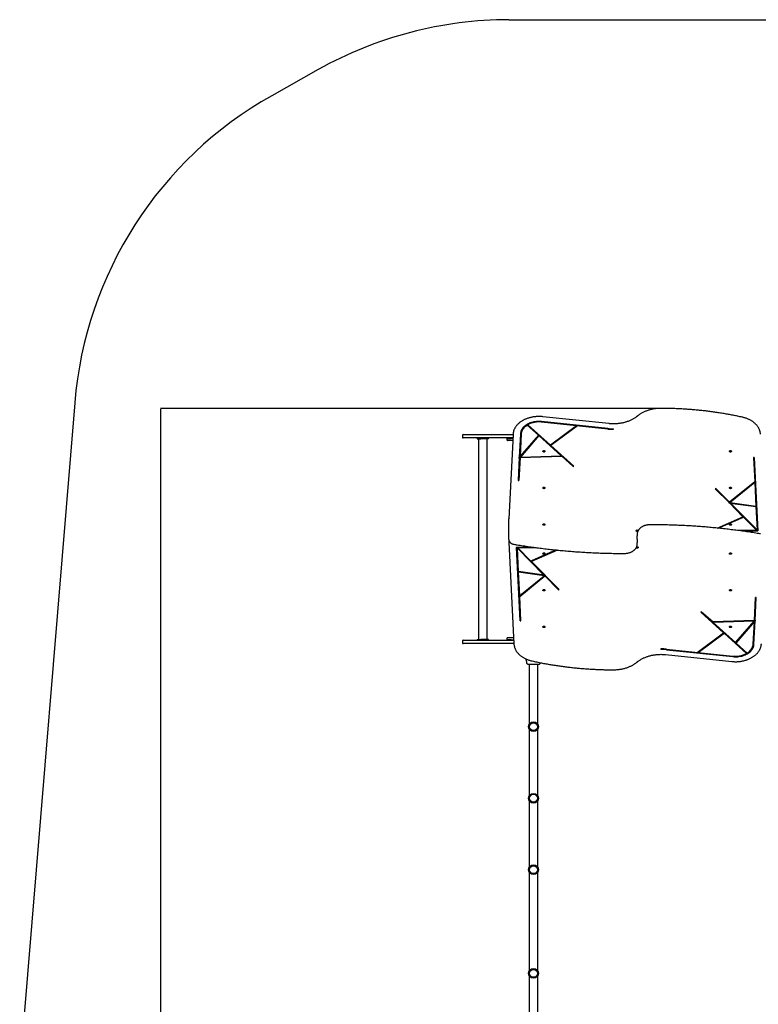
# Model space of a CAD drawing. Units: millimetres. Extents: x 471 to 10570, y -1402 to 10866.
# Drawn here: x 476 to 3325, y 5523 to 9322 of the extents above; entities that cross this region are included whole.
import ezdxf

# ---------------------------------------------------------------- set-up
doc = ezdxf.new("R2010")
doc.units = ezdxf.units.MM
doc.layers.add('Dimensions', color=7, linetype='Continuous')
doc.layers.add('Safetyarea', color=131, linetype='Continuous')
doc.styles.get("Standard").update_dxf_attribs({"font": 'arial.ttf'})
doc.dimstyles.new('Leikkiset keinu', dxfattribs={"dimtxt": 150, "dimasz": 2.5, "dimexe": 0.06, "dimexo": 0.625, "dimtad": 0, "dimtih": 1, "dimtoh": 1, "dimdec": 0, "dimtxsty": 'Standard', "dimcen": 2.5, "dimadec": 0, "dimazin": 0, "dimtfac": 1, "dimtmove": 0, "dimatfit": 3, "dimfxl": 1, "dimarcsym": 0})

# ---------------------------------------------------------------- blocks, each defined once
blk = doc.blocks.new('*D5')
at = {"layer": 'Defpoints', "color": 0}
for p in [(1019.7, 7821.4), (2933.6, 7821.4), (4649.3, 2579.7)]:
    blk.add_point(p, dxfattribs=at)
at = {"layer": 'Dimensions', "color": 0, "lineweight": -2}
for p, q in [((2933, 7821.4), (1019.7, 7821.4)), ((1019.7, 7818.9), (1019.7, 5277.7)), ((1019.7, 2582.2), (1019.7, 5123.3)), ((4648.7, 2579.7), (1019.7, 2579.7))]:
    blk.add_line(p, q, dxfattribs=at)
at = {"layer": 'Dimensions', "color": 0}
for points in [[(1020.1, 7818.9), (1019.3, 7818.9), (1019.7, 7821.4)], [(1019.3, 2582.2), (1020.1, 2582.2), (1019.7, 2579.7)]]:
    blk.add_solid(points, dxfattribs=at)
at = {"layer": 'Dimensions', "color": 0, "insert": (1019.7, 5200.5), "char_height": 150, "attachment_point": 5}
blk.add_mtext('5242', dxfattribs=at)

msp = doc.modelspace()

# ---------------------------------------------------------------- linework, layer by layer
at = {"color": 7, "linetype": 'Continuous', "lineweight": 25}
for p, q in [((2748.6, 7763.4), (2493.2, 7790.1)), ((2433.7, 7757.9), (2476.5, 7719.2)), ((2436, 7759.3), (2522.9, 7680.6)), ((2436, 7757.2), (2436, 7759.3)), ((2436, 7757.2), (2522.9, 7678.5)), ((2623.1, 7755.2), (2488.7, 7769.3)), ((2744.5, 7744.7), (2489.1, 7771.4)), ((2744.5, 7742.5), (2489.1, 7769.3)), ((2623.1, 7755.2), (2522.9, 7680.6)), ((2623.1, 7753.1), (2522.9, 7678.5)), ((2626.8, 7754.9), (2524.7, 7678.9)), ((2623.1, 7753.1), (2623.1, 7755.2)), ((2744.1, 7742.6), (2626.8, 7754.9)), ((2183.2, 7718.1), (2183.2, 7711.1)), ((2186.2, 7721.1), (2341.1, 7721.1)), ((2341.1, 7721.1), (2378.7, 7721.1)), ((2378.7, 7721.8), (2362.7, 7396.6)), ((2407.2, 7723.2), (2402.8, 7633.6)), ((2407.2, 7721.1), (2402.8, 7631.5)), ((2410.2, 7723.1), (2406, 7637.3)), ((2476.5, 7719.2), (2406, 7637.3)), ((2476.5, 7717), (2406, 7635.2)), ((2478.5, 7717.4), (2407, 7634.5)), ((2476.5, 7717), (2476.5, 7719.2)), ((2478.5, 7717.4), (2564.2, 7639.7)), ((2766, 7741.4), (2766, 7743.5)), ((2341.1, 7708.1), (2186.2, 7708.1)), ((2239.8, 7707.8), (2239.8, 7704.8)), ((2239.8, 7707.8), (2254.7, 7707.8)), ((2239.8, 7704.8), (2254.7, 7704.8)), ((2245.1, 7704.8), (2245.1, 6930.8)), ((2269.1, 7707.8), (2254.7, 7707.8)), ((2269.1, 7704.8), (2254.7, 7704.8)), ((2284, 7707.8), (2269.1, 7707.8)), ((2284, 7704.8), (2269.1, 7704.8)), ((2278.8, 6930.8), (2278.8, 7704.8)), ((2284, 7704.8), (2284, 7707.8)), ((2378.1, 7708.1), (2341.1, 7708.1)), ((2354.3, 7707.1), (2354.3, 7706.3)), ((2354.3, 7706.3), (2354.3, 7703)), ((2354.3, 7706.3), (2371.4, 7706.3)), ((2378, 7706.3), (2371.4, 7706.3)), ((2377.6, 7698.1), (2372.1, 7698.1)), ((2522.9, 7680.6), (2522.9, 7678.5)), ((2524.7, 7678.9), (2612.8, 7599.2)), ((2524.7, 7678.9), (2524.7, 7676.8)), ((2524.7, 7676.8), (2611.4, 7598.4)), ((2405.7, 7632.3), (2566.5, 7637.7)), ((2406, 7637.3), (2406, 7635.2)), ((2407, 7634.5), (2564.2, 7639.7)), ((2407, 7632.3), (2564.2, 7637.6)), ((2564.2, 7639.7), (2564.2, 7637.6)), ((2566.5, 7637.7), (2610.5, 7597.9)), ((2402.7, 7632.2), (2398.3, 7543.5)), ((2402.7, 7630.1), (2398.4, 7543.5)), ((2405.7, 7632.3), (2401.3, 7543.4)), ((2402.8, 7633.6), (2401.5, 7632.1)), ((2401.5, 7632.1), (2402.7, 7632.2)), ((2402.7, 7630.1), (2402.7, 7632.2)), ((2402.8, 7631.5), (2402.7, 7631.4)), ((2402.8, 7633.6), (2402.8, 7631.5)), ((2407, 7632.3), (2407, 7634.5)), ((2610.5, 7597.9), (2612.8, 7599.2)), ((3309.1, 7632.8), (3306.1, 7632.8)), ((3306.1, 7632.8), (3310.8, 7538.8)), ((3309.1, 7630.7), (3306.2, 7630.6)), ((3309.1, 7632.8), (3323.1, 7349.6)), ((3309.1, 7630.7), (3309.1, 7632.8)), ((3309.1, 7630.7), (3323, 7349.6)), ((2398.3, 7543.5), (2401.3, 7543.4)), ((3310.8, 7538.8), (3214, 7460.1)), ((3310.8, 7536.6), (3214, 7457.9)), ((3310.9, 7535.7), (3216.8, 7459)), ((3310.8, 7538.8), (3310.8, 7536.6)), ((3310.9, 7535.7), (3315.4, 7445.3)), ((3161.3, 7513.3), (3158.9, 7512.1)), ((3212, 7458.4), (3158.9, 7512.1)), ((3161.3, 7511.2), (3160.3, 7510.7)), ((3214, 7460.1), (3161.3, 7513.3)), ((3161.3, 7511.2), (3161.3, 7513.3)), ((3214, 7457.9), (3161.3, 7511.2)), ((3212, 7458.4), (3211.1, 7457.6)), ((3211.1, 7457.6), (3213, 7457.4)), ((3212, 7457.5), (3212, 7458.4)), ((3265.6, 7404.3), (3213, 7457.4)), ((3214, 7457.9), (3214, 7460.1)), ((3216.8, 7456.9), (3216.8, 7459)), ((3216.8, 7459), (3315.4, 7445.3)), ((3216.8, 7456.9), (3315.4, 7443.2)), ((3217.3, 7456.8), (3217.3, 7454.7)), ((3319.9, 7353.1), (3217.3, 7456.8)), ((3217.3, 7456.8), (3315.5, 7443.1)), ((3319.9, 7351), (3217.3, 7454.7)), ((3315.4, 7443.2), (3315.4, 7445.3)), ((3315.5, 7443.1), (3319.9, 7353.1)), ((2362.7, 7322.2), (2362.7, 7396.5)), ((3165.7, 7360.2), (3265.6, 7404.3)), ((3169.7, 7359.8), (3265.6, 7402.2)), ((3170.4, 7359.7), (3267.3, 7402.5)), ((3265.6, 7404.3), (3265.6, 7402.2)), ((3318.7, 7350.7), (3267.3, 7402.5)), ((2857.7, 7336.9), (2857.7, 7330.5)), ((3318.7, 7350.7), (3247.6, 7350.7)), ((3321.6, 7348.5), (3263.1, 7348.5)), ((3318.7, 7348.5), (3318.7, 7350.7)), ((3319.9, 7353.1), (3319.9, 7351)), ((3321.6, 7348.5), (3321.6, 7349.6)), ((3321.6, 7349.6), (3323.1, 7349.6)), ((2362.7, 7315.9), (2362.7, 7322.2)), ((2362.8, 7312.1), (2362.8, 7305.8)), ((2362.8, 7305.6), (2362.8, 7305.8)), ((2362.8, 7305.6), (2382.2, 6913.2)), ((2362.8, 7305.6), (2362.8, 7305.6)), ((2857.7, 7317.8), (2857.7, 7330.5)), ((2857.7, 7317.8), (2857.7, 7305)), ((2857.7, 7298.7), (2857.7, 7305)), ((2393.7, 7286), (2392.2, 7285.9)), ((2406.2, 7002.7), (2392.2, 7285.9)), ((2406.2, 7004.9), (2392.3, 7285.9)), ((2393.7, 7287), (2452.3, 7287)), ((2393.7, 7287), (2393.7, 7286)), ((2395.4, 7284.5), (2498, 7180.9)), ((2395.4, 7282.4), (2395.4, 7284.5)), ((2395.4, 7282.4), (2498, 7178.8)), ((2399.9, 7192.4), (2395.4, 7282.4)), ((2396.6, 7287), (2396.6, 7284.9)), ((2396.6, 7284.9), (2467.7, 7284.9)), ((2396.6, 7284.9), (2448, 7233)), ((2545, 7275.8), (2448, 7233)), ((2545.7, 7275.8), (2449.7, 7233.4)), ((2549.6, 7275.4), (2449.7, 7231.3)), ((2449.7, 7231.3), (2449.7, 7233.4)), ((2449.7, 7231.3), (2502.3, 7178.2)), ((2498, 7178.8), (2399.9, 7192.4)), ((2498.6, 7178.7), (2400, 7192.4)), ((2400, 7192.4), (2400, 7190.3)), ((2498.6, 7176.5), (2400, 7190.3)), ((2404.4, 7099.9), (2400, 7190.3)), ((2404.4, 7099.9), (2498.6, 7176.5)), ((2404.6, 7098.9), (2501.3, 7177.6)), ((2404.6, 7096.8), (2501.3, 7175.5)), ((2498, 7178.8), (2498, 7180.9)), ((2498.6, 7178.7), (2498.6, 7176.5)), ((2501.3, 7177.6), (2554, 7124.4)), ((2501.3, 7177.6), (2501.3, 7175.5)), ((2501.3, 7175.5), (2554, 7122.2)), ((2504.2, 7177.9), (2502.3, 7178.2)), ((2503.3, 7178), (2503.3, 7177.1)), ((2503.3, 7177.1), (2504.2, 7177.9)), ((2503.3, 7177.1), (2556.5, 7123.5)), ((2554, 7124.4), (2555.1, 7124.9)), ((2554, 7124.4), (2554, 7122.2)), ((2554, 7122.2), (2556.5, 7123.5)), ((2404.6, 7096.8), (2404.6, 7098.9)), ((2409.2, 7002.8), (2404.6, 7096.8)), ((3309.6, 7003.3), (3314, 7092.1)), ((3312.6, 7003.4), (3317, 7092.1)), ((3312.6, 7005.5), (3316.9, 7092.1)), ((3317, 7092.1), (3314, 7092.1)), ((3104.9, 7037.6), (3102.5, 7036.3)), ((3190.6, 6956.6), (3102.5, 7036.3)), ((3190.6, 6958.7), (3104, 7037.1)), ((3148.8, 6997.9), (3104.9, 7037.6)), ((2406.2, 7004.9), (2406.2, 7002.7)), ((2406.2, 7004.9), (2409.1, 7004.9)), ((2406.2, 7002.7), (2409.2, 7002.8)), ((3309.6, 7003.3), (3148.8, 6997.9)), ((3308.3, 7003.2), (3151.1, 6997.9)), ((3308.3, 7001.1), (3151.1, 6995.8)), ((3151.1, 6995.8), (3151.1, 6997.9)), ((3236.9, 6918.2), (3151.1, 6995.8)), ((3236.9, 6918.2), (3308.3, 7001.1)), ((3238.8, 6918.5), (3309.4, 7000.4)), ((3238.8, 6916.4), (3309.4, 6998.2)), ((3305.1, 6912.4), (3309.4, 6998.2)), ((3308.1, 6914.5), (3312.5, 7004.1)), ((3308.1, 6912.4), (3312.5, 7001.9)), ((3308.3, 7003.2), (3308.3, 7001.1)), ((3309.4, 6998.2), (3309.4, 7000.4)), ((3312.5, 7004.1), (3312.6, 7004.1)), ((3312.5, 7001.9), (3312.5, 7004.1)), ((3312.5, 7001.9), (3313.8, 7003.4)), ((3312.6, 7005.5), (3312.6, 7003.4)), ((3313.8, 7003.4), (3312.6, 7003.4)), ((3088.6, 6880.7), (3190.6, 6956.6)), ((3092.2, 6882.4), (3192.5, 6957)), ((3092.2, 6880.3), (3192.5, 6954.9)), ((3190.6, 6956.6), (3190.6, 6958.7)), ((3279.4, 6878.4), (3192.5, 6957)), ((3192.5, 6954.9), (3192.5, 6957)), ((3279.4, 6876.3), (3192.5, 6954.9)), ((2183.2, 6924.5), (2183.2, 6917.5)), ((2186.2, 6927.5), (2341.1, 6927.5)), ((2239.8, 6930.8), (2239.8, 6927.8)), ((2239.8, 6930.8), (2254.7, 6930.8)), ((2239.8, 6927.8), (2254.7, 6927.8)), ((2269.1, 6930.8), (2254.7, 6930.8)), ((2269.1, 6927.8), (2254.7, 6927.8)), ((2284, 6930.8), (2269.1, 6930.8)), ((2284, 6927.8), (2269.1, 6927.8)), ((2284, 6927.8), (2284, 6930.8)), ((2341.1, 6927.5), (2381.5, 6927.5)), ((2354.3, 6932.6), (2354.3, 6929.2)), ((2354.3, 6929.2), (2354.3, 6928.5)), ((2371.4, 6929.2), (2354.3, 6929.2)), ((2371.4, 6929.2), (2381.4, 6929.2)), ((2372.1, 6937.5), (2381, 6937.5)), ((3238.8, 6918.5), (3238.8, 6916.4)), ((3281.7, 6877.6), (3238.8, 6916.4)), ((2341.1, 6914.5), (2186.2, 6914.5)), ((2382.2, 6914.5), (2341.1, 6914.5)), ((2949.3, 6894.1), (2949.3, 6892)), ((2970.8, 6893), (3226.2, 6866.2)), ((2970.8, 6890.9), (3226.2, 6864.1)), ((2971.2, 6893), (3088.6, 6880.7)), ((3092.2, 6882.4), (3092.2, 6880.3)), ((3092.2, 6880.3), (3226.6, 6866.2)), ((3279.4, 6878.4), (3279.4, 6876.3)), ((2429.4, 6851.1), (2430.1, 6842.1)), ((2966.7, 6872.2), (3222.1, 6845.4)), ((2440.8, 6834.8), (2440.8, 6833.4)), ((2440.8, 6834.8), (2440.8, 6602.1)), ((2474.5, 6833.4), (2474.5, 6834.8)), ((2474.5, 6602.1), (2474.5, 6834.8)), ((2440.8, 6585.4), (2440.8, 6326.1)), ((2474.5, 6326.1), (2474.5, 6585.4)), ((2440.8, 6309.4), (2440.8, 6050.1)), ((2474.5, 6050.1), (2474.5, 6309.4)), ((2440.8, 6033.4), (2440.8, 5650.1)), ((2474.5, 5650.1), (2474.5, 6033.4)), ((2440.8, 5633.4), (2440.8, 5400.8)), ((2474.5, 5400.8), (2474.5, 5633.4))]:
    msp.add_line(p, q, dxfattribs=at)
at = {"color": 7, "linetype": 'Continuous', "lineweight": 25, "flags": 128}
for points in [[(2489.1, 7771.4), (2484.2, 7771.8), (2479.2, 7772), (2474.1, 7771.9), (2469.2, 7771.5), (2464.2, 7770.9), (2459.3, 7770.1), (2454.6, 7769), (2449.9, 7767.7), (2445.4, 7766.2), (2441, 7764.4), (2436.9, 7762.4), (2432.9, 7760.3), (2429.2, 7757.9), (2425.7, 7755.4), (2422.5, 7752.7), (2419.5, 7749.8), (2416.8, 7746.8), (2414.5, 7743.7), (2412.4, 7740.4), (2410.7, 7737.1), (2409.3, 7733.7), (2408.3, 7730.2), (2407.6, 7726.7), (2407.2, 7723.2)], [(2489.1, 7769.3), (2484.2, 7769.7), (2479.2, 7769.9), (2474.1, 7769.8), (2469.2, 7769.4), (2464.2, 7768.8), (2459.3, 7768), (2454.6, 7766.9), (2449.9, 7765.6), (2445.4, 7764), (2441, 7762.3), (2436.9, 7760.3), (2432.9, 7758.1), (2429.2, 7755.8), (2425.7, 7753.2), (2422.5, 7750.5), (2419.5, 7747.7), (2416.8, 7744.7), (2414.5, 7741.5), (2412.4, 7738.3), (2410.7, 7735), (2409.3, 7731.6), (2408.3, 7728.1), (2407.6, 7724.6), (2407.2, 7721.1)], [(2433.7, 7757.9), (2429.9, 7755.5), (2426.5, 7752.8), (2423.3, 7750), (2420.5, 7747), (2418, 7743.8), (2415.8, 7740.6), (2413.9, 7737.2), (2412.4, 7733.8), (2411.3, 7730.3), (2410.6, 7726.7), (2410.2, 7723.1)], [(2502, 7656.6), (2501.8, 7655.7), (2501.3, 7655), (2500.5, 7654.4), (2499.5, 7653.9), (2498.3, 7653.8), (2497.1, 7653.8), (2496, 7654.1), (2495.1, 7654.6), (2494.4, 7655.3), (2494, 7656.1), (2494, 7657), (2494.4, 7657.8), (2495.1, 7658.5), (2496, 7659), (2497.1, 7659.3), (2498.3, 7659.4), (2499.5, 7659.2), (2500.5, 7658.8), (2501.3, 7658.2), (2501.8, 7657.4), (2502, 7656.6)], [(3221.3, 7656.6), (3221.2, 7655.7), (3220.6, 7655), (3219.8, 7654.4), (3218.8, 7653.9), (3217.6, 7653.8), (3216.4, 7653.8), (3215.3, 7654.1), (3214.4, 7654.6), (3213.7, 7655.3), (3213.4, 7656.1), (3213.4, 7657), (3213.7, 7657.8), (3214.4, 7658.5), (3215.3, 7659), (3216.4, 7659.3), (3217.6, 7659.4), (3218.8, 7659.2), (3219.8, 7658.8), (3220.6, 7658.2), (3221.2, 7657.4), (3221.3, 7656.6)], [(2502, 7515.1), (2501.8, 7514.3), (2501.3, 7513.6), (2500.5, 7512.9), (2499.5, 7512.5), (2498.3, 7512.3), (2497.1, 7512.4), (2496, 7512.7), (2495.1, 7513.2), (2494.4, 7513.9), (2494.1, 7514.7), (2494.1, 7515.6), (2494.4, 7516.4), (2495.1, 7517.1), (2496, 7517.6), (2497.1, 7517.9), (2498.3, 7518), (2499.5, 7517.8), (2500.5, 7517.4), (2501.3, 7516.7), (2501.8, 7516), (2502, 7515.1)], [(3221.3, 7515.1), (3221.1, 7514.3), (3220.6, 7513.6), (3219.8, 7512.9), (3218.8, 7512.5), (3217.6, 7512.3), (3216.4, 7512.4), (3215.3, 7512.7), (3214.4, 7513.2), (3213.7, 7513.9), (3213.4, 7514.7), (3213.4, 7515.6), (3213.7, 7516.4), (3214.4, 7517.1), (3215.3, 7517.6), (3216.4, 7517.9), (3217.6, 7518), (3218.8, 7517.8), (3219.8, 7517.4), (3220.6, 7516.7), (3221.1, 7516), (3221.3, 7515.1)], [(2502, 7373.7), (2501.8, 7372.9), (2501.3, 7372.1), (2500.5, 7371.5), (2499.5, 7371.1), (2498.3, 7370.9), (2497.1, 7371), (2496, 7371.3), (2495.1, 7371.8), (2494.4, 7372.5), (2494.1, 7373.3), (2494.1, 7374.1), (2494.4, 7375), (2495.1, 7375.7), (2496, 7376.2), (2497.1, 7376.5), (2498.3, 7376.5), (2499.5, 7376.4), (2500.5, 7375.9), (2501.3, 7375.3), (2501.8, 7374.6), (2502, 7373.7)], [(3221.3, 7373.7), (3221.1, 7372.9), (3220.6, 7372.1), (3219.8, 7371.5), (3218.8, 7371.1), (3217.6, 7370.9), (3216.4, 7371), (3215.3, 7371.3), (3214.4, 7371.8), (3213.7, 7372.5), (3213.4, 7373.3), (3213.4, 7374.1), (3213.7, 7375), (3214.4, 7375.7), (3215.3, 7376.2), (3216.4, 7376.5), (3217.6, 7376.5), (3218.8, 7376.4), (3219.8, 7375.9), (3220.6, 7375.3), (3221.1, 7374.6), (3221.3, 7373.7)], [(2860.1, 7347.8), (2859.1, 7347.4), (2858, 7347.2), (2856.8, 7347.3), (2855.7, 7347.6), (2854.7, 7348.1), (2854.1, 7348.8), (2853.7, 7349.6), (2853.7, 7350.5), (2854.1, 7351.3), (2854.7, 7352), (2855.7, 7352.5), (2856.8, 7352.8), (2858, 7352.9), (2859.1, 7352.7), (2860.2, 7352.3), (2861, 7351.6), (2861.5, 7350.9), (2861.5, 7350.8)], [(2494, 7261.8), (2494.2, 7262.7), (2494.7, 7263.4), (2495.5, 7264), (2496.5, 7264.5), (2497.7, 7264.6), (2498.9, 7264.6), (2500, 7264.3), (2500.9, 7263.7), (2501.6, 7263.1), (2502, 7262.2), (2502, 7261.4), (2501.6, 7260.6), (2500.9, 7259.9), (2500, 7259.4), (2498.9, 7259.1), (2497.7, 7259), (2496.5, 7259.2), (2495.5, 7259.6), (2494.7, 7260.2), (2494.2, 7261), (2494, 7261.8)], [(2855.3, 7287.8), (2856.2, 7288.1), (2857.4, 7288.3), (2858.6, 7288.3), (2859.7, 7287.9), (2860.6, 7287.4), (2861.3, 7286.7), (2861.6, 7285.9), (2861.6, 7285.1), (2861.3, 7284.3), (2860.6, 7283.6), (2859.7, 7283), (2858.6, 7282.7), (2857.4, 7282.7), (2856.2, 7282.9), (2855.2, 7283.3), (2854.4, 7283.9), (2853.8, 7284.7), (2853.8, 7284.7)], [(3213.3, 7261.8), (3213.5, 7262.7), (3214, 7263.4), (3214.8, 7264), (3215.9, 7264.5), (3217, 7264.6), (3218.2, 7264.6), (3219.3, 7264.3), (3220.3, 7263.7), (3220.9, 7263.1), (3221.3, 7262.2), (3221.3, 7261.4), (3220.9, 7260.6), (3220.3, 7259.9), (3219.3, 7259.4), (3218.2, 7259.1), (3217, 7259), (3215.9, 7259.2), (3214.8, 7259.6), (3214, 7260.2), (3213.5, 7261), (3213.3, 7261.8)], [(2494, 7120.4), (2494.2, 7121.2), (2494.7, 7122), (2495.5, 7122.6), (2496.5, 7123), (2497.7, 7123.2), (2498.9, 7123.2), (2500, 7122.9), (2500.9, 7122.3), (2501.6, 7121.6), (2502, 7120.8), (2502, 7120), (2501.6, 7119.2), (2500.9, 7118.5), (2500, 7118), (2498.9, 7117.6), (2497.7, 7117.6), (2496.5, 7117.8), (2495.5, 7118.2), (2494.7, 7118.8), (2494.2, 7119.6), (2494, 7120.4)], [(3213.3, 7120.4), (3213.5, 7121.2), (3214, 7122), (3214.8, 7122.6), (3215.9, 7123), (3217, 7123.2), (3218.2, 7123.2), (3219.3, 7122.9), (3220.3, 7122.3), (3220.9, 7121.6), (3221.3, 7120.8), (3221.3, 7120), (3220.9, 7119.2), (3220.3, 7118.5), (3219.3, 7118), (3218.2, 7117.6), (3217, 7117.6), (3215.9, 7117.8), (3214.8, 7118.2), (3214, 7118.8), (3213.5, 7119.6), (3213.3, 7120.4)], [(2494, 6979), (2494.2, 6979.8), (2494.7, 6980.6), (2495.5, 6981.2), (2496.5, 6981.6), (2497.7, 6981.8), (2498.9, 6981.7), (2500, 6981.4), (2500.9, 6980.9), (2501.6, 6980.2), (2502, 6979.4), (2502, 6978.6), (2501.6, 6977.8), (2500.9, 6977.1), (2500, 6976.5), (2498.9, 6976.2), (2497.7, 6976.2), (2496.5, 6976.4), (2495.5, 6976.8), (2494.7, 6977.4), (2494.2, 6978.1), (2494, 6979)], [(3213.3, 6979), (3213.5, 6979.8), (3214, 6980.6), (3214.8, 6981.2), (3215.9, 6981.6), (3217, 6981.8), (3218.2, 6981.7), (3219.3, 6981.4), (3220.3, 6980.9), (3220.9, 6980.2), (3221.3, 6979.4), (3221.3, 6978.6), (3220.9, 6977.8), (3220.3, 6977.1), (3219.3, 6976.5), (3218.2, 6976.2), (3217, 6976.2), (3215.9, 6976.4), (3214.8, 6976.8), (3214, 6977.4), (3213.5, 6978.1), (3213.3, 6979)], [(3226.2, 6866.2), (3231.2, 6865.9), (3236.2, 6865.7), (3241.2, 6865.8), (3246.2, 6866.2), (3251.1, 6866.7), (3256, 6867.6), (3260.8, 6868.7), (3265.4, 6870), (3269.9, 6871.5), (3274.3, 6873.3), (3278.5, 6875.2), (3282.4, 6877.4), (3286.2, 6879.8), (3289.6, 6882.3), (3292.9, 6885), (3295.8, 6887.9), (3298.5, 6890.9), (3300.9, 6894), (3302.9, 6897.2), (3304.6, 6900.6), (3306, 6904), (3307.1, 6907.5), (3307.8, 6911), (3308.1, 6914.5)], [(3226.2, 6864.1), (3231.2, 6863.7), (3236.2, 6863.6), (3241.2, 6863.7), (3246.2, 6864), (3251.1, 6864.6), (3256, 6865.5), (3260.8, 6866.5), (3265.4, 6867.8), (3269.9, 6869.4), (3274.3, 6871.1), (3278.5, 6873.1), (3282.4, 6875.3), (3286.2, 6877.7), (3289.6, 6880.2), (3292.9, 6882.9), (3295.8, 6885.8), (3298.5, 6888.8), (3300.9, 6891.9), (3302.9, 6895.1), (3304.6, 6898.5), (3306, 6901.9), (3307.1, 6905.3), (3307.8, 6908.8), (3308.1, 6912.4)], [(3281.7, 6877.6), (3285.4, 6880.1), (3288.8, 6882.8), (3292, 6885.6), (3294.8, 6888.6), (3297.4, 6891.7), (3299.6, 6895), (3301.4, 6898.3), (3302.9, 6901.8), (3304, 6905.3), (3304.8, 6908.9), (3305.1, 6912.4)]]:
    msp.add_lwpolyline(points, dxfattribs=at)
at = {"color": 7, "linetype": 'Continuous', "lineweight": 25}
for centre, radius in [((2457.7, 6593.8), 18.8), ((2457.7, 6593.8), 18.8), ((2457.7, 6593.8), 15.2), ((2457.7, 6593.8), 15.1), ((2457.7, 6317.8), 18.8), ((2457.7, 6317.8), 18.8), ((2457.7, 6317.8), 15.2), ((2457.7, 6317.8), 15.1), ((2457.7, 6041.8), 18.8), ((2457.7, 6041.8), 18.8), ((2457.7, 6041.8), 15.2), ((2457.7, 6041.8), 15.1), ((2457.7, 5641.8), 18.8), ((2457.7, 5641.8), 18.8), ((2457.7, 5641.8), 15.2), ((2457.7, 5641.8), 15.1)]:
    msp.add_circle(centre, radius, dxfattribs=at)
for centre, radius, start, end in [((2478.3, 7680.5), 89.4, 83.3065, 118.2541), ((2186.2, 7718.1), 3, 90, 180), ((2766.3, 7954.6), 213.2, 264.0282, 269.9257), ((2766.3, 7952.5), 209, 264.0282, 269.9257), ((2766.3, 7950.4), 209, 264.0282, 269.9257), ((2186.2, 7711.1), 3, 180, 270), ((2186.2, 6924.5), 3, 90, 180), ((2186.2, 6917.5), 3, 180, 270), ((2949, 6680.9), 213.2, 84.0282, 89.9257), ((2949, 6685.2), 209, 84.0282, 89.9257), ((2949, 6683), 209, 84.0282, 89.9257), ((3237, 6955), 89.4, 263.3065, 298.2541), ((2457.7, 6593.8), 20, 147.4051, 212.5949), ((2457.7, 6593.8), 20, 0, 32.5949), ((2457.7, 6593.8), 20, 327.4051, 0), ((2457.7, 6317.8), 20, 147.4051, 212.5949), ((2457.7, 6317.8), 20, 0, 32.5949), ((2457.7, 6317.8), 20, 327.4051, 0), ((2457.7, 6041.8), 20, 147.4051, 212.5949), ((2457.7, 6041.8), 20, 0, 32.5949), ((2457.7, 6041.8), 20, 327.4051, 0), ((2457.7, 5641.8), 20, 147.4051, 212.5949), ((2457.7, 5641.8), 20, 327.4051, 32.5949)]:
    msp.add_arc(centre, radius, start, end, dxfattribs=at)
msp.add_ellipse((2365.7, 7396.5), major_axis=(3, -0.07), ratio=0.706891, start_param=1.588239, end_param=3.159035, dxfattribs=at)
for points, knots in [([(2493.2, 7790.1), (2492.2, 7790.2), (2489.4, 7790.5), (2484.6, 7790.8), (2479, 7790.9), (2473.4, 7790.8), (2467.8, 7790.5), (2462.2, 7789.9), (2456.7, 7789.2), (2451.2, 7788.2), (2445.9, 7787), (2440.6, 7785.5), (2435.4, 7783.9), (2430.4, 7782.1), (2425.6, 7780), (2420.9, 7777.8), (2416.4, 7775.4), (2412, 7772.8), (2407.9, 7770), (2404.1, 7767.1), (2400.4, 7764), (2397, 7760.7), (2393.9, 7757.4), (2391, 7753.9), (2388.4, 7750.3), (2386.1, 7746.6), (2384.1, 7742.8), (2382.4, 7738.9), (2381, 7735), (2380, 7731), (2379.2, 7727), (2378.9, 7724), (2378.8, 7722.2), (2378.7, 7721.8)], [0, 0, 0, 0, 0.017778, 0.051382, 0.084988, 0.118595, 0.152203, 0.185812, 0.219425, 0.253041, 0.28666, 0.320285, 0.353914, 0.387549, 0.421188, 0.454831, 0.488477, 0.522123, 0.555767, 0.589403, 0.623029, 0.656637, 0.690222, 0.723775, 0.75729, 0.790758, 0.824174, 0.857532, 0.890831, 0.924072, 0.95726, 0.990404, 1, 1, 1, 1]), ([(2858, 7792.3), (2857.3, 7791.8), (2855.3, 7790.1), (2851.8, 7787.5), (2847.4, 7784.5), (2842.7, 7781.7), (2837.9, 7779), (2832.9, 7776.5), (2827.6, 7774.2), (2822.3, 7772.1), (2816.8, 7770.2), (2811.1, 7768.5), (2805.4, 7767), (2799.5, 7765.7), (2793.5, 7764.6), (2787.5, 7763.7), (2781.4, 7763.1), (2775.3, 7762.6), (2769.2, 7762.4), (2763, 7762.4), (2756.9, 7762.7), (2752.1, 7763), (2749.3, 7763.3), (2748.6, 7763.4)], [0, 0, 0, 0, 0.026279, 0.076607, 0.126929, 0.17724, 0.227544, 0.277844, 0.328142, 0.37844, 0.42874, 0.479043, 0.529349, 0.579658, 0.629971, 0.680286, 0.730604, 0.780924, 0.831245, 0.881566, 0.931886, 0.982205, 1, 1, 1, 1]), ([(2949, 7822.1), (2947.9, 7822.1), (2944.8, 7822.1), (2939.6, 7821.9), (2933.5, 7821.4), (2927.4, 7820.8), (2921.4, 7819.9), (2915.4, 7818.7), (2909.5, 7817.4), (2903.7, 7815.8), (2898.1, 7814.1), (2892.6, 7812.1), (2887.2, 7809.9), (2882, 7807.6), (2877, 7805), (2872.1, 7802.3), (2867.5, 7799.4), (2863.1, 7796.4), (2860, 7794), (2858.4, 7792.6), (2858, 7792.3)], [0, 0, 0, 0, 0.031557, 0.0912644, 0.1509784, 0.2106952, 0.2704159, 0.3301413, 0.3898723, 0.4496094, 0.509353, 0.5691033, 0.62886, 0.6886222, 0.7483887, 0.8081572, 0.8679242, 0.9276856, 0.9842515, 1, 1, 1, 1]), ([(3262.8, 7788.2), (3259.8, 7788.8), (3250.9, 7790.8), (3236.2, 7793.8), (3218.6, 7797.2), (3201, 7800.4), (3183.3, 7803.4), (3165.5, 7806.2), (3147.6, 7808.7), (3129.7, 7811.1), (3111.8, 7813.2), (3093.7, 7815.1), (3075.7, 7816.7), (3057.6, 7818.2), (3039.4, 7819.4), (3021.3, 7820.4), (3003.1, 7821.2), (2984.9, 7821.7), (2966.9, 7822.1), (2954.9, 7822.1), (2949, 7822.1)], [0, 0, 0, 0, 0.030096, 0.087251, 0.144406, 0.201561, 0.258715, 0.31587, 0.373024, 0.430179, 0.487333, 0.544487, 0.601641, 0.658795, 0.715949, 0.773103, 0.830256, 0.88741, 0.944564, 1, 1, 1, 1]), ([(3333.1, 7722.3), (3333.1, 7723), (3332.9, 7725.1), (3332.5, 7728.5), (3331.6, 7732.5), (3330.5, 7736.5), (3329, 7740.3), (3327.3, 7744.2), (3325.2, 7747.9), (3322.9, 7751.6), (3320.2, 7755.2), (3317.3, 7758.6), (3314.1, 7761.9), (3310.7, 7765.1), (3307, 7768.2), (3303.1, 7771.1), (3298.9, 7773.8), (3294.6, 7776.4), (3290, 7778.8), (3285.3, 7780.9), (3280.4, 7782.9), (3275.4, 7784.7), (3270.2, 7786.3), (3266, 7787.4), (3263.5, 7788), (3262.8, 7788.2)], [0, 0, 0, 0, 0.024475, 0.069626, 0.114794, 0.16, 0.205262, 0.250591, 0.295995, 0.341476, 0.38703, 0.432653, 0.478336, 0.524069, 0.569844, 0.615651, 0.661482, 0.707329, 0.753187, 0.799051, 0.844916, 0.890781, 0.936643, 0.982503, 1, 1, 1, 1]), ([(2355.3, 7708.1), (2355.2, 7708.1), (2355, 7708.1), (2354.7, 7707.9), (2354.6, 7707.8), (2354.4, 7707.6), (2354.3, 7707.4), (2354.3, 7707.2), (2354.3, 7707.1)], [0, 0, 0, 0, 0.239577, 0.368438, 0.5, 0.631562, 0.760423, 1, 1, 1, 1]), ([(2354.3, 7703), (2354.4, 7702.4), (2354.5, 7701.4), (2355.2, 7700.3), (2355.8, 7699.5), (2356.6, 7698.9), (2357.8, 7698.2), (2358.7, 7698.1), (2359.3, 7698.1)], [0, 0, 0, 0, 0.239697, 0.368515, 0.5, 0.631485, 0.760303, 1, 1, 1, 1]), ([(2372.1, 7698.1), (2371.2, 7698.1), (2369.5, 7698.1), (2367, 7698.1), (2364.8, 7698.1), (2362.9, 7698.1), (2361.3, 7698.1), (2360.2, 7698.1), (2359.5, 7698.1), (2359.4, 7698.1), (2359.3, 7698.1)], [0, 0, 0, 0, 0.125874, 0.250541, 0.375778, 0.500345, 0.625652, 0.750164, 0.8755, 1, 1, 1, 1]), ([(2907.7, 7373.1), (2907, 7373.1), (2904.9, 7373.1), (2901.6, 7372.9), (2897.6, 7372.4), (2893.8, 7371.7), (2890, 7370.8), (2886.3, 7369.7), (2882.8, 7368.4), (2879.4, 7366.8), (2876.2, 7365.1), (2873.1, 7363.2), (2870.3, 7361.1), (2867.8, 7358.8), (2865.5, 7356.5), (2863.5, 7353.9), (2861.7, 7351.3), (2860.3, 7348.6), (2859.1, 7345.8), (2858.3, 7342.9), (2857.8, 7340.1), (2857.7, 7338.1), (2857.7, 7337), (2857.7, 7336.9)], [0, 0, 0, 0, 0.027219, 0.078399, 0.129599, 0.180814, 0.232047, 0.283303, 0.334582, 0.385884, 0.437202, 0.488524, 0.53983, 0.591091, 0.642273, 0.693334, 0.744229, 0.794919, 0.845374, 0.895588, 0.945581, 0.992686, 1, 1, 1, 1]), ([(3333.3, 7337.8), (3329.1, 7338.5), (3317.2, 7340.4), (3297.4, 7343.6), (3273.8, 7347.1), (3250.2, 7350.4), (3226.5, 7353.4), (3202.7, 7356.3), (3178.9, 7358.9), (3155.1, 7361.3), (3131.2, 7363.5), (3107.2, 7365.5), (3083.2, 7367.2), (3059.2, 7368.7), (3035.2, 7370), (3011.2, 7371.1), (2987.1, 7371.9), (2963, 7372.6), (2938.9, 7373), (2920.5, 7373.1), (2910.1, 7373.1), (2907.7, 7373.1)], [0, 0, 0, 0, 0.029537, 0.085642, 0.141747, 0.197852, 0.253957, 0.310062, 0.366166, 0.422271, 0.478376, 0.534481, 0.590585, 0.64669, 0.702795, 0.758899, 0.815004, 0.871108, 0.927213, 0.983317, 1, 1, 1, 1]), ([(2362.7, 7315.9), (2362.7, 7315.5), (2362.7, 7314.4), (2363, 7312.5), (2363.7, 7310.5), (2364.6, 7308.5), (2365.9, 7306.7), (2367.4, 7304.9), (2369.1, 7303.3), (2371.2, 7301.8), (2373.4, 7300.6), (2375.8, 7299.5), (2378.4, 7298.6), (2380.5, 7298.1), (2381.7, 7297.8), (2382.1, 7297.8)], [0, 0, 0, 0, 0.048107, 0.129213, 0.210403, 0.29206, 0.374477, 0.457775, 0.541907, 0.626709, 0.711969, 0.797496, 0.883142, 0.968805, 1, 1, 1, 1]), ([(2363, 7313.1), (2363, 7313), (2362.8, 7312.7), (2362.8, 7312.3), (2362.8, 7311.9)], [0, 0, 0, 0, 0.148587, 1, 1, 1, 1]), ([(2382.1, 7297.8), (2386.2, 7297.1), (2398.1, 7295.1), (2417.9, 7292), (2441.5, 7288.5), (2465.2, 7285.2), (2488.9, 7282.1), (2512.6, 7279.3), (2536.4, 7276.7), (2560.3, 7274.2), (2584.2, 7272.1), (2608.1, 7270.1), (2632.1, 7268.4), (2656.1, 7266.8), (2680.1, 7265.5), (2704.2, 7264.5), (2728.2, 7263.6), (2752.3, 7263), (2776.4, 7262.6), (2794.9, 7262.5), (2805.3, 7262.5), (2807.7, 7262.5)], [0, 0, 0, 0, 0.029537, 0.085642, 0.141747, 0.197852, 0.253957, 0.310062, 0.366166, 0.422271, 0.478376, 0.534481, 0.590585, 0.64669, 0.702795, 0.758899, 0.815004, 0.871108, 0.927213, 0.983317, 1, 1, 1, 1]), ([(2807.7, 7262.5), (2808.4, 7262.5), (2810.4, 7262.5), (2813.8, 7262.7), (2817.7, 7263.1), (2821.6, 7263.8), (2825.4, 7264.7), (2829, 7265.9), (2832.6, 7267.2), (2836, 7268.7), (2839.2, 7270.5), (2842.2, 7272.4), (2845, 7274.5), (2847.5, 7276.7), (2849.8, 7279.1), (2851.9, 7281.6), (2853.6, 7284.3), (2855.1, 7287), (2856.2, 7289.8), (2857, 7292.6), (2857.5, 7295.5), (2857.7, 7297.5), (2857.7, 7298.5), (2857.7, 7298.7)], [0, 0, 0, 0, 0.027219, 0.078399, 0.129599, 0.180814, 0.232047, 0.283303, 0.334582, 0.385884, 0.437202, 0.488524, 0.53983, 0.591091, 0.642273, 0.693334, 0.744229, 0.794919, 0.845374, 0.895588, 0.945581, 0.992686, 1, 1, 1, 1]), ([(2359.3, 6937.5), (2358.7, 6937.4), (2357.8, 6937.3), (2356.6, 6936.7), (2355.8, 6936.1), (2355.2, 6935.3), (2354.5, 6934.1), (2354.4, 6933.2), (2354.3, 6932.6)], [0, 0, 0, 0, 0.2396965, 0.3685145, 0.5, 0.6314854, 0.7603035, 1, 1, 1, 1]), ([(2354.3, 6928.5), (2354.3, 6928.3), (2354.3, 6928.1), (2354.4, 6927.9), (2354.6, 6927.8), (2354.7, 6927.6), (2355, 6927.5), (2355.2, 6927.5), (2355.3, 6927.5)], [0, 0, 0, 0, 0.239577, 0.368438, 0.5, 0.631562, 0.760423, 1, 1, 1, 1]), ([(2359.3, 6937.5), (2359.4, 6937.5), (2359.5, 6937.5), (2360.2, 6937.5), (2361.3, 6937.5), (2362.9, 6937.5), (2364.8, 6937.5), (2367, 6937.5), (2369.5, 6937.5), (2371.2, 6937.5), (2372.1, 6937.5)], [0, 0, 0, 0, 0.125374, 0.249953, 0.375278, 0.499934, 0.625172, 0.749948, 0.875058, 1, 1, 1, 1]), ([(2382.2, 6913.2), (2382.3, 6912.5), (2382.4, 6910.4), (2382.9, 6907), (2383.7, 6903), (2384.8, 6899.1), (2386.3, 6895.2), (2388.1, 6891.4), (2390.1, 6887.6), (2392.5, 6884), (2395.1, 6880.4), (2398, 6876.9), (2401.2, 6873.6), (2404.7, 6870.4), (2408.4, 6867.4), (2412.3, 6864.5), (2416.4, 6861.7), (2420.8, 6859.2), (2425.3, 6856.8), (2430, 6854.6), (2434.9, 6852.6), (2440, 6850.8), (2445.2, 6849.2), (2449.3, 6848.1), (2451.8, 6847.6), (2452.5, 6847.4)], [0, 0, 0, 0, 0.024475, 0.069626, 0.114794, 0.16, 0.205262, 0.250591, 0.295995, 0.341476, 0.38703, 0.432653, 0.478336, 0.524069, 0.569844, 0.615651, 0.661482, 0.707329, 0.753187, 0.799051, 0.844916, 0.890781, 0.936643, 0.982503, 1, 1, 1, 1]), ([(3222.1, 6845.4), (3223.1, 6845.3), (3226, 6845.1), (3230.7, 6844.8), (3236.3, 6844.6), (3241.9, 6844.7), (3247.5, 6845.1), (3253.1, 6845.6), (3258.6, 6846.4), (3264.1, 6847.4), (3269.5, 6848.6), (3274.7, 6850), (3279.9, 6851.6), (3284.9, 6853.5), (3289.8, 6855.5), (3294.5, 6857.8), (3299, 6860.2), (3303.3, 6862.8), (3307.4, 6865.5), (3311.3, 6868.5), (3314.9, 6871.6), (3318.3, 6874.8), (3321.5, 6878.2), (3324.3, 6881.7), (3326.9, 6885.3), (3329.2, 6889), (3331.2, 6892.8), (3332.9, 6896.6), (3334.3, 6900.5), (3335.4, 6904.5), (3336.1, 6908.5), (3336.5, 6911.6), (3336.6, 6913.3), (3336.6, 6913.7)], [0, 0, 0, 0, 0.017778, 0.051382, 0.084988, 0.118595, 0.152203, 0.185812, 0.219425, 0.253041, 0.28666, 0.320285, 0.353914, 0.387549, 0.421188, 0.454831, 0.488477, 0.522123, 0.555767, 0.589403, 0.623029, 0.656637, 0.690222, 0.723775, 0.75729, 0.790758, 0.824174, 0.857532, 0.890831, 0.924072, 0.95726, 0.990404, 1, 1, 1, 1]), ([(2429.5, 6852.3), (2429.5, 6852.1), (2429.4, 6851.4), (2429.4, 6851), (2429.4, 6851.1), (2429.5, 6851.8), (2429.5, 6852.9), (2429.5, 6854), (2429.4, 6854.8), (2429.4, 6854.9)], [0, 0, 0, 0, 0.1230754, 0.2878014, 0.4524546, 0.616785, 0.7815882, 0.9460658, 1, 1, 1, 1]), ([(2430.1, 6842.2), (2430.2, 6841.4), (2430.5, 6840), (2431.6, 6838), (2433.1, 6836.3), (2434.5, 6835.7), (2435.2, 6835.3)], [0, 0, 0, 0, 0.249942, 0.499965, 0.750054, 1, 1, 1, 1]), ([(2452.5, 6847.4), (2455.6, 6846.7), (2464.4, 6844.8), (2479.1, 6841.7), (2496.7, 6838.3), (2514.3, 6835.1), (2532.1, 6832.1), (2549.8, 6829.4), (2567.7, 6826.8), (2585.6, 6824.5), (2603.6, 6822.4), (2621.6, 6820.5), (2639.7, 6818.8), (2657.8, 6817.4), (2675.9, 6816.2), (2694.1, 6815.2), (2712.2, 6814.4), (2730.4, 6813.8), (2748.5, 6813.5), (2760.4, 6813.5), (2766.3, 6813.4)], [0, 0, 0, 0, 0.030096, 0.087251, 0.144406, 0.201561, 0.258715, 0.31587, 0.373024, 0.430179, 0.487333, 0.544487, 0.601641, 0.658795, 0.715949, 0.773103, 0.830256, 0.88741, 0.944564, 1, 1, 1, 1]), ([(2480.2, 6835.3), (2480.8, 6835.7), (2482.2, 6836.3), (2483.7, 6838), (2484.7, 6839.5), (2484.8, 6840.4), (2484.9, 6840.7)], [0, 0, 0, 0, 0.302832, 0.605846, 0.908787, 1, 1, 1, 1]), ([(2766.3, 6813.4), (2767.4, 6813.4), (2770.5, 6813.5), (2775.7, 6813.7), (2781.9, 6814.1), (2787.9, 6814.8), (2794, 6815.7), (2799.9, 6816.8), (2805.8, 6818.2), (2811.6, 6819.7), (2817.2, 6821.5), (2822.8, 6823.4), (2828.1, 6825.6), (2833.3, 6828), (2838.4, 6830.5), (2843.2, 6833.3), (2847.9, 6836.2), (2852.2, 6839.2), (2855.3, 6841.6), (2856.9, 6842.9), (2857.3, 6843.2)], [0, 0, 0, 0, 0.031557, 0.091264, 0.150978, 0.210695, 0.270416, 0.330141, 0.389872, 0.449609, 0.509353, 0.569103, 0.62886, 0.688622, 0.748389, 0.808157, 0.867924, 0.927686, 0.984251, 1, 1, 1, 1]), ([(2857.3, 6843.2), (2858, 6843.8), (2860, 6845.4), (2863.6, 6848.1), (2868, 6851.1), (2872.6, 6853.9), (2877.5, 6856.5), (2882.5, 6859), (2887.7, 6861.3), (2893, 6863.4), (2898.6, 6865.3), (2904.2, 6867.1), (2910, 6868.6), (2915.8, 6869.9), (2921.8, 6871), (2927.8, 6871.8), (2933.9, 6872.5), (2940, 6872.9), (2946.2, 6873.1), (2952.3, 6873.1), (2958.5, 6872.9), (2963.3, 6872.5), (2966, 6872.3), (2966.7, 6872.2)], [0, 0, 0, 0, 0.026279, 0.076607, 0.126929, 0.17724, 0.227544, 0.277844, 0.328142, 0.37844, 0.42874, 0.479043, 0.529349, 0.579658, 0.629971, 0.680286, 0.730604, 0.780924, 0.831245, 0.881566, 0.931886, 0.982205, 1, 1, 1, 1]), ([(2435.2, 6835.3), (2435.5, 6835.3), (2436, 6835.1), (2437.5, 6834.9), (2439, 6834.8), (2440.3, 6834.8), (2440.8, 6834.8)], [0, 0, 0, 0, 0.283099, 0.557408, 0.821405, 1, 1, 1, 1]), ([(2435.2, 6835.3), (2435.6, 6835.2), (2436.6, 6834.9), (2437.9, 6834.8), (2438.5, 6834.8)], [0, 0, 0, 0, 0.511239, 1, 1, 1, 1]), ([(2438.5, 6834.8), (2438.8, 6834.8), (2439.4, 6834.8), (2441.3, 6834.8), (2443, 6834.8), (2443.9, 6834.8)], [0, 0, 0, 0, 0.333512, 0.666508, 1, 1, 1, 1]), ([(2443.9, 6834.8), (2444.8, 6834.8), (2446.8, 6834.8), (2450.2, 6834.8), (2453.9, 6834.8), (2457.7, 6834.8), (2461.5, 6834.8), (2465.1, 6834.8), (2468.5, 6834.8), (2470.5, 6834.8), (2471.5, 6834.8)], [0, 0, 0, 0, 0.1249084, 0.2498436, 0.374593, 0.4997922, 0.6249561, 0.749662, 0.8747754, 1, 1, 1, 1]), ([(2471.5, 6834.8), (2472.3, 6834.8), (2474, 6834.8), (2475.9, 6834.8), (2476.9, 6834.8), (2477.4, 6834.8), (2477.2, 6834.8), (2477.2, 6834.8)], [0, 0, 0, 0, 0.2471851, 0.4944157, 0.7421392, 0.9905426, 1, 1, 1, 1]), ([(2472.5, 6834.9), (2473.5, 6835), (2475.6, 6835), (2477.9, 6835.1), (2479.5, 6835.2), (2479.9, 6835.3), (2480.1, 6835.3)], [0, 0, 0, 0, 0.243501, 0.491197, 0.743286, 1, 1, 1, 1]), ([(2475.4, 6834.8), (2476.5, 6834.8), (2478.6, 6834.9), (2479.6, 6835.2), (2480.2, 6835.3)], [0, 0, 0, 0, 0.483414, 1, 1, 1, 1])]:
    msp.add_open_spline(points, degree=3, knots=knots, dxfattribs=at)
at = {"layer": 'Safetyarea', "linetype": 'ByBlock', "lineweight": -2}
for p, q in [((2362.8, 9322.1), (5411.1, 9322.1)), ((1627.5, 9129.5), (1447.9, 9028.5)), ((688.3, 7844.2), (476, 5266.6))]:
    msp.add_line(p, q, dxfattribs=at)
for centre, start, end in [((2362.8, 7822.1), 90, 119.3556), ((2183.2, 7721.1), 119.3556, 175.2927)]:
    msp.add_arc(centre, 1500, start, end, dxfattribs=at)

# ---------------------------------------------------------------- dimensions: what is measured, and where the dimension line sits
at = {"layer": 'Dimensions'}
dim = msp.add_linear_dim(base=(1019.7, 7821.4), p1=(4649.3, 2579.7), p2=(2933.6, 7821.4), angle=90, dimstyle='Leikkiset keinu', override={"dimlfac": 1}, dxfattribs=at)
dim.commit()
dim.dimension.update_dxf_attribs({"geometry": '*D5', "text_midpoint": (1019.7, 5200.5)})

doc.saveas('drawing.dxf')
